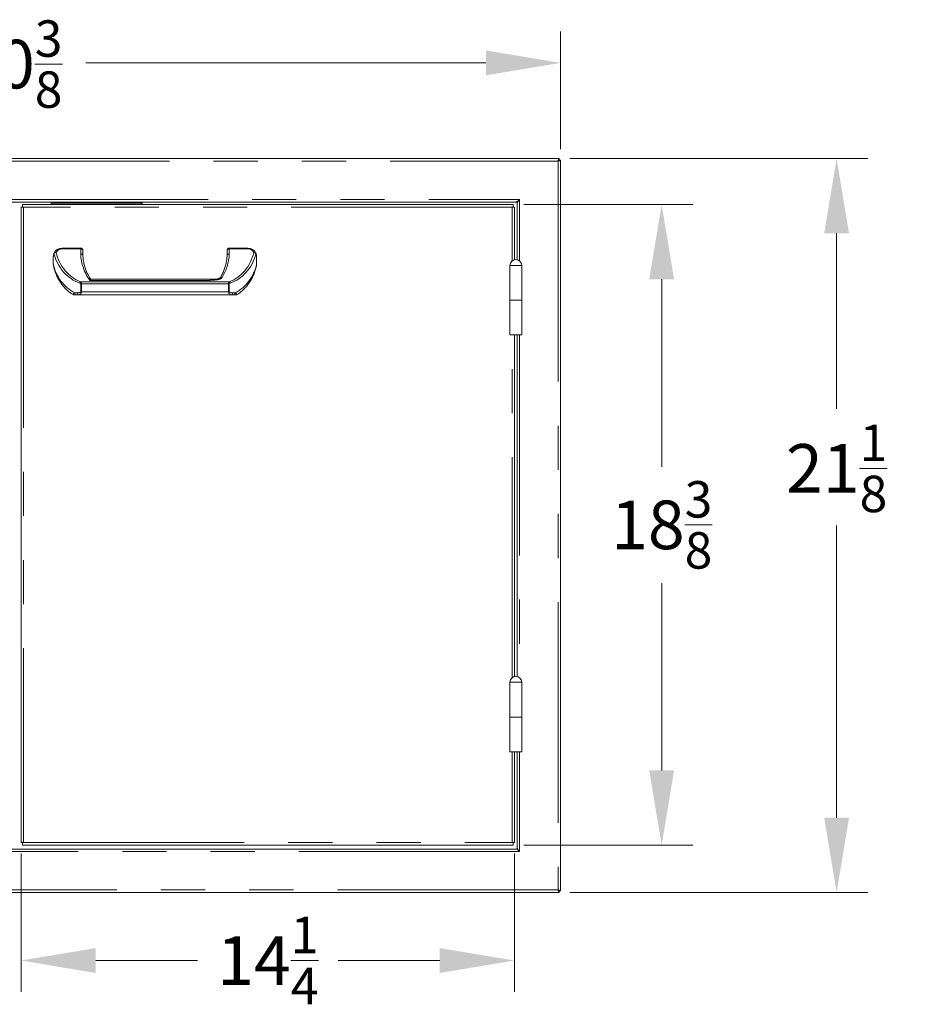
# Model space of a CAD drawing. Units: millimetres. Extents: x 108 to 220, y 28 to 175.
# Drawn here: x 138 to 164, y 97 to 126 of the extents above; entities that cross this region are included whole.
import ezdxf

# ---------------------------------------------------------------- set-up
doc = ezdxf.new("R2010")
doc.units = ezdxf.units.MM
doc.header["$PDSIZE"] = -1
doc.linetypes.add('PHANTOM', pattern=[12.7, 6.35, -1.27, 1.27, -1.27, 1.27, -1.27])
doc.layers.add('Lynx Dims', color=1, linetype='Continuous', lineweight=15)
doc.layers.add('Lynx Grills', color=7, linetype='Continuous')
doc.styles.get("Standard").update_dxf_attribs({"font": 'simplex.shx'})
doc.dimstyles.get("Standard").update_dxf_attribs({"dimtxt": 0.28, "dimasz": 0.43, "dimexe": 0.18, "dimexo": 0.0625, "dimgap": 0.09, "dimtad": 0, "dimtih": 1, "dimtoh": 1, "dimdec": 3, "dimzin": 0, "dimdsep": 46, "dimlunit": 5, "dimtxsty": 'Standard', "dimcen": 0.14, "dimclrd": 256, "dimclre": 256, "dimclrt": 256, "dimadec": 0, "dimazin": 0, "dimtfac": 0.75, "dimtdec": 3, "dimtofl": 0, "dimtmove": 0, "dimatfit": 3, "dimfxl": 1, "dimtolj": 1, "dimtzin": 0, "dimlwd": -1, "dimlwe": -1, "dimarcsym": 0})

# ---------------------------------------------------------------- blocks, each defined once
blk = doc.blocks.new('*D4')
at = {"layer": 'Defpoints', "color": 0, "transparency": 16777216}
for p in [(153.731, 124.338), (123.356, 121.536), (153.731, 121.536)]:
    blk.add_point(p, dxfattribs=at)
at = {"layer": 'Lynx Dims', "transparency": 16777216}
for p, q in [((123.356, 121.849), (123.356, 125.238)), ((153.731, 121.849), (153.731, 125.238)), ((125.506, 124.338), (135.805, 124.338)), ((151.581, 124.338), (140.072, 124.338))]:
    blk.add_line(p, q, dxfattribs=at)
for points in [[(125.506, 124.696), (125.506, 123.979), (123.356, 124.338)], [(151.581, 124.696), (151.581, 123.979), (153.731, 124.338)]]:
    blk.add_solid(points, dxfattribs=at)
at = {"layer": 'Lynx Dims', "transparency": 16777216, "insert": (137.938, 125.563), "char_height": 1.4, "attachment_point": 2}
blk.add_mtext('\\A1;30{\\H0.750000x;\\S3/8;}', dxfattribs=at)
blk = doc.blocks.new('*D5')
at = {"layer": 'Defpoints', "color": 0, "transparency": 16777216}
for p in [(153.686, 121.582), (153.686, 100.457), (161.673, 100.457)]:
    blk.add_point(p, dxfattribs=at)
at = {"layer": 'Lynx Dims', "transparency": 16777216}
for p, q in [((153.998, 121.582), (162.573, 121.582)), ((161.673, 119.432), (161.673, 114.374)), ((161.673, 102.607), (161.673, 111.024)), ((153.998, 100.457), (162.573, 100.457))]:
    blk.add_line(p, q, dxfattribs=at)
for points in [[(161.315, 119.432), (162.031, 119.432), (161.673, 121.582)], [(161.315, 102.607), (162.031, 102.607), (161.673, 100.457)]]:
    blk.add_solid(points, dxfattribs=at)
at = {"layer": 'Lynx Dims', "transparency": 16777216, "insert": (161.673, 113.924), "char_height": 1.4, "attachment_point": 2}
blk.add_mtext('\\A1;21{\\H0.750000x;\\S1/8;}', dxfattribs=at)
blk = doc.blocks.new('*D18')
at = {"layer": 'Defpoints', "color": 0, "transparency": 16777216}
for p in [(138.204, 101.892), (152.404, 101.892), (152.404, 98.496)]:
    blk.add_point(p, dxfattribs=at)
at = {"layer": 'Lynx Dims', "transparency": 16777216}
for p, q in [((138.204, 101.579), (138.204, 97.596)), ((152.404, 101.579), (152.404, 97.596)), ((140.354, 98.496), (143.279, 98.496)), ((150.254, 98.496), (147.329, 98.496))]:
    blk.add_line(p, q, dxfattribs=at)
for points in [[(140.354, 98.854), (140.354, 98.137), (138.204, 98.496)], [(150.254, 98.854), (150.254, 98.137), (152.404, 98.496)]]:
    blk.add_solid(points, dxfattribs=at)
at = {"layer": 'Lynx Dims', "transparency": 16777216, "insert": (145.304, 98.496), "char_height": 1.4, "attachment_point": 5}
blk.add_mtext('\\A1;14{\\H0.750000x;\\S1/4;}', dxfattribs=at)
blk = doc.blocks.new('*D20')
at = {"layer": 'Defpoints', "color": 0, "transparency": 16777216}
for p in [(152.364, 120.257), (152.364, 101.82), (156.639, 101.82)]:
    blk.add_point(p, dxfattribs=at)
at = {"layer": 'Lynx Dims', "transparency": 16777216}
for p, q in [((152.677, 120.257), (157.539, 120.257)), ((156.639, 118.107), (156.639, 112.713)), ((156.639, 103.97), (156.639, 109.363)), ((152.677, 101.82), (157.539, 101.82))]:
    blk.add_line(p, q, dxfattribs=at)
for points in [[(156.281, 118.107), (156.997, 118.107), (156.639, 120.257)], [(156.281, 103.97), (156.997, 103.97), (156.639, 101.82)]]:
    blk.add_solid(points, dxfattribs=at)
at = {"layer": 'Lynx Dims', "transparency": 16777216, "insert": (156.639, 111.038), "char_height": 1.4, "attachment_point": 5}
blk.add_mtext('\\A1;18{\\H0.750000x;\\S3/8;}', dxfattribs=at)

msp = doc.modelspace()

# ---------------------------------------------------------------- linework, layer by layer
at = {"layer": 'Lynx Grills', "color": 7, "linetype": 'Continuous', "lineweight": 15}
for p, q in [((123.4008, 121.5815), (153.6857, 121.5815)), ((153.6857, 121.5815), (153.6857, 121.5435)), ((153.7308, 121.5365), (153.6928, 121.5365)), ((153.7308, 121.5365), (153.7308, 100.5016)), ((124.6447, 120.3315), (152.4419, 120.3315)), ((138.2439, 120.1845), (138.2439, 120.2565)), ((138.2439, 120.2565), (152.3644, 120.2565)), ((139.0678, 120.2995), (139.0678, 120.3315)), ((139.0678, 120.2565), (139.0678, 120.2995)), ((141.6938, 120.3315), (141.6938, 120.2995)), ((141.6938, 120.2995), (141.6938, 120.2565)), ((152.3644, 120.2565), (152.3644, 120.1845)), ((152.4808, 120.2926), (152.4808, 118.6711)), ((138.2039, 101.8915), (138.2039, 120.1845)), ((138.2039, 120.1845), (138.2439, 120.1845)), ((138.2439, 120.1845), (138.2759, 120.1845)), ((152.3644, 120.1845), (152.3324, 120.1845)), ((152.3644, 120.1845), (152.4044, 120.1845)), ((152.4044, 120.1845), (152.4044, 118.6711)), ((139.1513, 118.8482), (139.1519, 118.8495)), ((139.3839, 119.0065), (139.9219, 119.0065)), ((139.9839, 118.9445), (139.9839, 118.8018)), ((144.1339, 118.7952), (144.1339, 118.9445)), ((144.1959, 119.0065), (144.7339, 119.0065)), ((139.1339, 118.7565), (139.1339, 118.5513)), ((144.9839, 118.7565), (144.9839, 118.5442)), ((152.2736, 118.5065), (152.2736, 117.5065)), ((152.2736, 118.5065), (152.6116, 118.5065)), ((152.2736, 118.5065), (152.4426, 118.5065)), ((152.4426, 118.5065), (152.6116, 118.5065)), ((152.6116, 117.5065), (152.6116, 118.5065)), ((143.7832, 118.1095), (140.2369, 118.1095)), ((139.8502, 117.6565), (139.7811, 117.6565)), ((144.2677, 117.6565), (139.8502, 117.6565)), ((144.3368, 117.6565), (144.2677, 117.6565)), ((152.2736, 117.5065), (152.2736, 116.5065)), ((152.2736, 117.5065), (152.6116, 117.5065)), ((152.6116, 116.5065), (152.6116, 117.5065)), ((152.6116, 116.5065), (152.2736, 116.5065)), ((152.4044, 116.5065), (152.4044, 106.6711)), ((152.4808, 116.5065), (152.4808, 106.6711)), ((152.2736, 106.5065), (152.2736, 105.5065)), ((152.2736, 106.5065), (152.6116, 106.5065)), ((152.2736, 106.5065), (152.4426, 106.5065)), ((152.4426, 106.5065), (152.6116, 106.5065)), ((152.6116, 105.5065), (152.6116, 106.5065)), ((152.2736, 105.5065), (152.2736, 104.5065)), ((152.2736, 105.5065), (152.6116, 105.5065)), ((152.6116, 104.5065), (152.6116, 105.5065)), ((152.6116, 104.5065), (152.2736, 104.5065)), ((152.4044, 104.5065), (152.4044, 101.8915)), ((152.4808, 104.5065), (152.4808, 101.7454)), ((138.2439, 101.8915), (138.2039, 101.8915)), ((138.2439, 101.8195), (138.2439, 101.8915)), ((138.2439, 101.8915), (138.2759, 101.8915)), ((152.3644, 101.8195), (138.2439, 101.8195)), ((152.3644, 101.8915), (152.3324, 101.8915)), ((152.4044, 101.8915), (152.3644, 101.8915)), ((152.3644, 101.8915), (152.3644, 101.8195)), ((124.6447, 101.7065), (152.4419, 101.7065)), ((153.6857, 100.4565), (123.4008, 100.4565)), ((153.6857, 100.4565), (153.6857, 100.4945)), ((153.7308, 100.5016), (153.6928, 100.5016))]:
    msp.add_line(p, q, dxfattribs=at)
at = {"layer": 'Lynx Grills', "color": 8, "linetype": 'PHANTOM', "lineweight": 0}
for p, q in [((123.4258, 121.5115), (153.6608, 121.5115)), ((153.6608, 121.5115), (153.6608, 100.5265)), ((124.5358, 120.4015), (152.5508, 120.4015)), ((139.0678, 120.2995), (141.6938, 120.2995)), ((152.5508, 120.4015), (152.5508, 118.6364)), ((152.3324, 120.1845), (138.2759, 120.1845)), ((138.2759, 120.1845), (138.2759, 101.8915)), ((152.3324, 118.6347), (152.3324, 120.1845)), ((139.3839, 118.9848), (139.3839, 119.0065)), ((139.9219, 118.9848), (139.3839, 118.9848)), ((139.9219, 118.9848), (139.9219, 119.0065)), ((139.9219, 118.8413), (139.9219, 118.9848)), ((144.1959, 119.0065), (144.1959, 118.9848)), ((144.1959, 118.9848), (144.1959, 118.8347)), ((144.7339, 118.9848), (144.1959, 118.9848)), ((144.7339, 119.0065), (144.7339, 118.9848)), ((144.9825, 118.5442), (144.9825, 118.7565)), ((144.9825, 118.7565), (144.9839, 118.7565)), ((144.9825, 118.5442), (144.9839, 118.5442)), ((139.9176, 118.037), (144.2002, 118.037)), ((139.9255, 117.7495), (139.9255, 117.9767)), ((139.9425, 117.9767), (139.9255, 117.9767)), ((144.1754, 117.9767), (139.9425, 117.9767)), ((139.9425, 117.9767), (139.9425, 117.7495)), ((143.6331, 118.0769), (140.1845, 118.0769)), ((144.1924, 117.9767), (144.1754, 117.9767)), ((144.1754, 117.7495), (144.1754, 117.9767)), ((144.1924, 117.9767), (144.1924, 117.7495)), ((139.7546, 117.7185), (139.8278, 117.7185)), ((139.9425, 117.7495), (139.9255, 117.7495)), ((139.9425, 117.7495), (144.1754, 117.7495)), ((144.1924, 117.7495), (144.1754, 117.7495)), ((144.2901, 117.7185), (144.3632, 117.7185)), ((152.3324, 106.6347), (152.3324, 116.5065)), ((152.5508, 116.5065), (152.5508, 106.6364)), ((152.3324, 101.8915), (152.3324, 104.5065)), ((152.5508, 104.5065), (152.5508, 101.6365)), ((138.2759, 101.8915), (152.3324, 101.8915)), ((152.5508, 101.6365), (124.5358, 101.6365)), ((153.6608, 100.5265), (123.4258, 100.5265))]:
    msp.add_line(p, q, dxfattribs=at)
at = {"layer": 'Lynx Grills', "color": 8, "linetype": 'PHANTOM', "lineweight": 0, "flags": 128}
for points in [[(139.9839, 118.9445), (139.9827, 118.9524), (139.9792, 118.9599), (139.9735, 118.9669), (139.9658, 118.973), (139.9564, 118.978), (139.9457, 118.9817), (139.934, 118.984), (139.9219, 118.9848)], [(144.1959, 118.9848), (144.1838, 118.984), (144.1722, 118.9817), (144.1615, 118.978), (144.1521, 118.973), (144.1444, 118.9669), (144.1387, 118.9599), (144.1351, 118.9524), (144.1339, 118.9445)], [(143.9884, 118.1567), (143.9743, 118.1606), (143.9611, 118.1616), (143.9497, 118.1597), (143.9407, 118.1549), (143.9357, 118.1491)], [(139.7811, 117.6565), (139.7759, 117.6577), (139.771, 117.6613), (139.7664, 117.667), (139.7624, 117.6747), (139.7591, 117.6841), (139.7567, 117.6948), (139.7552, 117.7064), (139.7546, 117.7185)], [(139.8502, 117.6565), (139.8458, 117.6577), (139.8416, 117.6613), (139.8377, 117.667), (139.8343, 117.6747), (139.8315, 117.6841), (139.8295, 117.6948), (139.8282, 117.7064), (139.8278, 117.7185)], [(144.2901, 117.7185), (144.2897, 117.7064), (144.2884, 117.6948), (144.2864, 117.6841), (144.2836, 117.6747), (144.2802, 117.667), (144.2763, 117.6613), (144.2721, 117.6577), (144.2677, 117.6565)], [(144.3632, 117.7185), (144.3627, 117.7064), (144.3612, 117.6948), (144.3588, 117.6841), (144.3555, 117.6747), (144.3515, 117.667), (144.3469, 117.6613), (144.342, 117.6577), (144.3368, 117.6565)]]:
    msp.add_lwpolyline(points, dxfattribs=at)
at = {"layer": 'Lynx Grills', "color": 7, "linetype": 'Continuous', "lineweight": 15}
for centre, radius, start, end in [((139.3839, 118.7565), 0.25, 90, 158.16906), ((139.9219, 118.9445), 0.062, 0, 90), ((144.1959, 118.9445), 0.062, 90, 180), ((144.7339, 118.7565), 0.25, 25.20812, 90), ((144.9219, 118.5375), 0.062, 349.32237, 359.99999), ((152.4426, 118.5065), 0.169, 0.0118, 179.9882), ((139.7326, 117.7185), 0.062, 238.44215, 270.00089), ((144.3852, 117.7185), 0.062, 269.99806, 301.40909), ((152.4426, 106.5065), 0.169, 0.0118, 179.9882)]:
    msp.add_arc(centre, radius, start, end, dxfattribs=at)
at = {"layer": 'Lynx Grills', "color": 8, "linetype": 'PHANTOM', "lineweight": 0}
for centre, radius, start, end in [((139.3839, 118.7968), 0.188, 90, 154.79188), ((144.7339, 118.7968), 0.188, 25.20812, 90), ((144.9233, 118.8345), 0.0466, 37.80448, 114.45545), ((144.899, 118.8053), 0.0718, 25.88632, 85.96585), ((144.9197, 118.8444), 0.0445, 349.97304, 24.79949), ((140.0801, 117.9381), 0.1903, 148.67058, 162.03989), ((144.0378, 117.9381), 0.1902, 17.9591, 31.33009)]:
    msp.add_arc(centre, radius, start, end, dxfattribs=at)
for centre, major_axis, ratio, start_param, end_param in [((140.2343, 119.1853), (0, 1.2451), 0.9035691, 1.8450179, 2.8391074), ((140.2343, 119.2256), (0, 1.2451), 0.8537724, 1.8546695, 2.8391074), ((140.9829, 118.8971), (0, 1.2439), 0.8537724, 1.6156872, 2.2908769), ((143.1353, 118.8976), (0, 1.2439), 0.8537724, 4.0743301, 4.661765), ((143.8836, 119.2256), (0, 1.2451), 0.8537724, 3.4440779, 4.4285158), ((143.8836, 119.1853), (0, 1.2451), 0.9035691, 3.4440779, 4.4285158), ((140.2343, 118.8002), (0, 1.1958), 0.9407853, 1.7804739, 2.7011296), ((143.8836, 118.8002), (0, 1.1958), 0.9407853, 3.5820557, 4.4966601)]:
    msp.add_ellipse(centre, major_axis=major_axis, ratio=ratio, start_param=start_param, end_param=end_param, dxfattribs=at)
at = {"layer": 'Lynx Grills', "color": 7, "linetype": 'Continuous', "lineweight": 15}
for points, knots in [([(153.6857, 121.5815), (153.6847, 121.5815), (153.6835, 121.5799), (153.6804, 121.5734), (153.6786, 121.5685), (153.6745, 121.5559), (153.6721, 121.5481), (153.6669, 121.5308), (153.6639, 121.5213), (153.6608, 121.5115)], [0, 0, 0, 0, 0.25, 0.25, 0.5, 0.5, 0.75, 0.75, 1, 1, 1, 1]), ([(153.6857, 121.5435), (153.6854, 121.5435), (153.6848, 121.5434), (153.6838, 121.5429), (153.6826, 121.542), (153.6813, 121.5407), (153.6799, 121.539), (153.6783, 121.537), (153.6766, 121.5347), (153.6747, 121.5321), (153.6727, 121.5292), (153.6706, 121.526), (153.6683, 121.5226), (153.6659, 121.519), (153.6634, 121.5153), (153.6617, 121.5128), (153.6608, 121.5115)], [0, 0, 0, 0, 0.0621523, 0.1254824, 0.1900634, 0.255964, 0.3232491, 0.3919794, 0.4622122, 0.5340009, 0.6073957, 0.6824434, 0.759188, 0.8376705, 0.9179292, 1, 1, 1, 1]), ([(153.6608, 121.5115), (153.6647, 121.5142), (153.6685, 121.5168), (153.676, 121.5217), (153.6796, 121.524), (153.6887, 121.5304), (153.6928, 121.534), (153.6928, 121.5365)], [0, 0, 0, 0, 0.25, 0.25, 0.5, 0.5, 1, 1, 1, 1]), ([(153.6608, 121.5115), (153.6689, 121.5141), (153.6853, 121.5191), (153.707, 121.5255), (153.7227, 121.5308), (153.7299, 121.5344), (153.7306, 121.5359), (153.7308, 121.5365)], [0, 0, 0, 0, 0.2272987, 0.4541648, 0.6761905, 0.8937624, 1, 1, 1, 1]), ([(152.5508, 120.4015), (152.5417, 120.3924), (152.5326, 120.3832), (152.5145, 120.3663), (152.5054, 120.3585), (152.4872, 120.3456), (152.4782, 120.3404), (152.46, 120.3334), (152.4509, 120.3315), (152.4419, 120.3315)], [0, 0, 0, 0, 0.25, 0.25, 0.5, 0.5, 0.75, 0.75, 1, 1, 1, 1]), ([(152.4808, 120.2926), (152.4819, 120.3018), (152.4842, 120.322), (152.5043, 120.3532), (152.5294, 120.3804), (152.5456, 120.3964), (152.5508, 120.4015)], [0, 0, 0, 0, 0.2536205, 0.5562818, 0.8592329, 1, 1, 1, 1]), ([(139.1513, 118.8482), (139.1476, 118.8377), (139.1418, 118.8214), (139.1366, 118.7947), (139.1343, 118.7743), (139.134, 118.7614), (139.1339, 118.7565)], [0, 0, 0, 0, 0.43991557, 0.68268293, 0.87871239, 1, 1, 1, 1]), ([(139.2138, 118.8769), (139.2137, 118.8769), (139.2066, 118.8773), (139.1925, 118.8766), (139.1739, 118.8711), (139.159, 118.8619), (139.1542, 118.8536), (139.1519, 118.8495)], [0, 0, 0, 0, 0.00525951, 0.25418779, 0.50575473, 0.75279051, 1, 1, 1, 1]), ([(139.9839, 118.8018), (139.9833, 118.8063), (139.9819, 118.8153), (139.9712, 118.8272), (139.9555, 118.8362), (139.9386, 118.8405), (139.9271, 118.8413), (139.9225, 118.8413), (139.9219, 118.8413)], [0, 0, 0, 0, 0.2146406, 0.4292862, 0.6439399, 0.8586148, 0.9811283, 1, 1, 1, 1]), ([(139.9839, 118.8018), (139.9839, 118.8016), (139.9839, 118.8013), (139.9839, 118.8004), (139.9839, 118.7998), (139.9839, 118.7994)], [0, 0, 0, 0, 0.2284337, 0.5534884, 1, 1, 1, 1]), ([(140.1926, 118.1343), (140.1752, 118.1618), (140.136, 118.2237), (140.0877, 118.3261), (140.0447, 118.4412), (140.0125, 118.5629), (139.9918, 118.6802), (139.9872, 118.7569), (139.9851, 118.7909)], [0, 0, 0, 0, 0.1344146, 0.3025992, 0.4787257, 0.6615696, 0.8496273, 1, 1, 1, 1]), ([(144.1331, 118.7845), (144.1321, 118.7676), (144.1287, 118.7072), (144.114, 118.6046), (144.0848, 118.4789), (144.0439, 118.3588), (143.9951, 118.2489), (143.9547, 118.1811), (143.936, 118.1496)], [0, 0, 0, 0, 0.07737079, 0.27604218, 0.47098826, 0.66024548, 0.84217578, 1, 1, 1, 1]), ([(144.1959, 118.8347), (144.1954, 118.8347), (144.1908, 118.8347), (144.1793, 118.8339), (144.1624, 118.8296), (144.1467, 118.8207), (144.136, 118.8087), (144.1346, 118.7997), (144.1339, 118.7952)], [0, 0, 0, 0, 0.0177707, 0.1413993, 0.3560828, 0.5707293, 0.7853641, 1, 1, 1, 1]), ([(144.1339, 118.7925), (144.1339, 118.793), (144.1339, 118.7938), (144.1339, 118.7947), (144.1339, 118.7951), (144.1339, 118.7952)], [0, 0, 0, 0, 0.5151308, 0.7950775, 1, 1, 1, 1]), ([(144.9601, 118.863), (144.9628, 118.8571), (144.9709, 118.8387), (144.979, 118.8106), (144.9834, 118.7784), (144.9838, 118.7632), (144.9839, 118.7565)], [0, 0, 0, 0, 0.2127562, 0.6590929, 0.8517725, 1, 1, 1, 1]), ([(139.1339, 118.5319), (139.1339, 118.5319), (139.1339, 118.532), (139.1339, 118.5339), (139.1339, 118.5379), (139.1339, 118.5439), (139.1339, 118.5485), (139.1339, 118.5513)], [0, 0, 0, 0, 0.16158581, 0.3558795, 0.53384014, 0.72132902, 1, 1, 1, 1]), ([(139.1345, 118.532), (139.1424, 118.4933), (139.1589, 118.4121), (139.1985, 118.2917), (139.2491, 118.1728), (139.3096, 118.0619), (139.3786, 117.96), (139.4547, 117.8678), (139.5371, 117.7862), (139.6184, 117.7187), (139.6758, 117.6822), (139.7008, 117.6663)], [0, 0, 0, 0, 0.1182735, 0.2487927, 0.3750802, 0.4963663, 0.6121221, 0.7220689, 0.8261733, 0.9246292, 1, 1, 1, 1]), ([(144.4174, 117.6659), (144.4454, 117.6841), (144.5047, 117.7226), (144.5863, 117.7913), (144.6653, 117.8703), (144.7384, 117.959), (144.8051, 118.057), (144.8641, 118.1637), (144.9143, 118.2783), (144.9555, 118.3997), (144.9736, 118.4835), (144.9828, 118.526)], [0, 0, 0, 0, 0.0861524, 0.1818963, 0.2828273, 0.3892322, 0.5012338, 0.618758, 0.7415173, 0.8690028, 1, 1, 1, 1]), ([(144.9839, 118.5375), (144.9839, 118.5377), (144.9839, 118.538), (144.9839, 118.5407), (144.9839, 118.5439), (144.9839, 118.5462)], [0, 0, 0, 0, 0.175113, 0.4238512, 1, 1, 1, 1]), ([(144.9839, 118.5442), (144.9839, 118.5432), (144.9839, 118.5416), (144.9839, 118.5396), (144.9839, 118.5384), (144.9839, 118.5376), (144.9839, 118.5376), (144.9839, 118.5376)], [0, 0, 0, 0, 0.2920507, 0.4621035, 0.6336574, 0.7819101, 1, 1, 1, 1]), ([(140.2369, 118.1095), (140.2368, 118.1095), (140.2308, 118.1087), (140.2152, 118.1131), (140.1993, 118.1231), (140.1942, 118.1318), (140.1927, 118.1344)], [0, 0, 0, 0, 0.01027102, 0.40841943, 0.82534705, 1, 1, 1, 1]), ([(143.9353, 118.1492), (143.9349, 118.1484), (143.934, 118.1465), (143.9257, 118.1393), (143.9094, 118.1311), (143.8831, 118.123), (143.8433, 118.1161), (143.8055, 118.1114), (143.7804, 118.1096), (143.7742, 118.1091)], [0, 0, 0, 0, 0.0601647, 0.1526079, 0.259154, 0.3964313, 0.6037021, 0.9017981, 1, 1, 1, 1]), ([(139.7811, 117.6565), (139.7752, 117.6565), (139.761, 117.6565), (139.7465, 117.6565), (139.7411, 117.6565), (139.7406, 117.6565)], [0, 0, 0, 0, 0.3903271, 0.9353077, 1, 1, 1, 1]), ([(144.3849, 117.6565), (144.385, 117.6565), (144.3851, 117.6565), (144.3815, 117.6565), (144.3677, 117.6565), (144.3494, 117.6565), (144.3368, 117.6565)], [0, 0, 0, 0, 0.05504361, 0.14947129, 0.41489883, 1, 1, 1, 1]), ([(152.4419, 101.7065), (152.4511, 101.7054), (152.4712, 101.703), (152.5025, 101.683), (152.5296, 101.6579), (152.5457, 101.6417), (152.5508, 101.6365)], [0, 0, 0, 0, 0.2536221, 0.5562752, 0.8592323, 1, 1, 1, 1]), ([(152.5508, 101.6365), (152.5416, 101.6456), (152.5324, 101.6547), (152.5155, 101.6728), (152.5077, 101.6819), (152.4948, 101.7001), (152.4896, 101.7091), (152.4826, 101.7273), (152.4808, 101.7364), (152.4808, 101.7454)], [0, 0, 0, 0, 0.25, 0.25, 0.5, 0.5, 0.75, 0.75, 1, 1, 1, 1]), ([(153.7308, 100.5016), (153.7302, 100.5024), (153.7291, 100.5042), (153.719, 100.5083), (153.7023, 100.5137), (153.6818, 100.5198), (153.6674, 100.5244), (153.6608, 100.5265)], [0, 0, 0, 0, 0.1739279, 0.3840095, 0.5975233, 0.8154246, 1, 1, 1, 1]), ([(153.6928, 100.5016), (153.6928, 100.5027), (153.6918, 100.5042), (153.6882, 100.5076), (153.6856, 100.5096), (153.6795, 100.5138), (153.6759, 100.5162), (153.6685, 100.5211), (153.6646, 100.5238), (153.6608, 100.5265)], [0, 0, 0, 0, 0.25, 0.25, 0.5, 0.5, 0.75, 0.75, 1, 1, 1, 1]), ([(153.6608, 100.5265), (153.6616, 100.5254), (153.6632, 100.5231), (153.6655, 100.5196), (153.6677, 100.5163), (153.6697, 100.513), (153.6717, 100.51), (153.6736, 100.5072), (153.6754, 100.5046), (153.677, 100.5023), (153.6786, 100.5002), (153.68, 100.4985), (153.6814, 100.4971), (153.6826, 100.4959), (153.6838, 100.4951), (153.6848, 100.4946), (153.6854, 100.4946), (153.6857, 100.4945)], [0, 0, 0, 0, 0.0755576, 0.1497196, 0.2225101, 0.2939548, 0.3640808, 0.4329167, 0.500493, 0.5668416, 0.6319964, 0.6959932, 0.7588696, 0.8206656, 0.8814228, 0.9411855, 1, 1, 1, 1]), ([(153.6608, 100.5265), (153.6638, 100.5169), (153.6667, 100.5074), (153.6718, 100.4901), (153.6741, 100.4824), (153.6783, 100.4697), (153.6801, 100.4647), (153.6833, 100.4582), (153.6846, 100.4565), (153.6857, 100.4565)], [0, 0, 0, 0, 0.25, 0.25, 0.5, 0.5, 0.75, 0.75, 1, 1, 1, 1])]:
    msp.add_open_spline(points, degree=3, knots=knots, dxfattribs=at)
at = {"layer": 'Lynx Grills', "color": 8, "linetype": 'PHANTOM', "lineweight": 0}
for points, knots in [([(144.9825, 118.7565), (144.9824, 118.7616), (144.9821, 118.7735), (144.9783, 118.7986), (144.9719, 118.8188), (144.9656, 118.8322), (144.9636, 118.8366)], [0, 0, 0, 0, 0.1307957, 0.3113135, 0.7705357, 1, 1, 1, 1]), ([(144.9828, 118.526), (144.983, 118.5268), (144.9832, 118.5282), (144.9833, 118.5311), (144.9833, 118.5344), (144.9831, 118.5387), (144.9827, 118.5422), (144.9825, 118.5442)], [0, 0, 0, 0, 0.20012515, 0.36352342, 0.55893741, 0.73835544, 1, 1, 1, 1]), ([(139.9255, 117.9767), (139.9253, 117.9778), (139.925, 117.9804), (139.9219, 117.9848), (139.9136, 117.9913), (139.9051, 117.9945), (139.8992, 117.9968)], [0, 0, 0, 0, 0.0965754, 0.2188953, 0.4458306, 1, 1, 1, 1]), ([(139.9176, 118.037), (139.9236, 118.0296), (139.9326, 118.0182), (139.9395, 117.9997), (139.9421, 117.9872), (139.9424, 117.98), (139.9425, 117.9767)], [0, 0, 0, 0, 0.45849, 0.6983023, 0.8574236, 1, 1, 1, 1]), ([(140.1845, 118.0769), (140.1845, 118.077), (140.1847, 118.0789), (140.1862, 118.0907), (140.1888, 118.109), (140.1912, 118.1254), (140.1924, 118.1337), (140.1916, 118.1337), (140.1914, 118.1336)], [0, 0, 0, 0, 0.0043164, 0.0617097, 0.3997894, 0.687251, 0.9242733, 1, 1, 1, 1]), ([(140.2369, 118.1087), (140.2347, 118.1087), (140.2284, 118.1088), (140.2113, 118.0997), (140.1954, 118.0874), (140.1861, 118.0784), (140.1846, 118.077), (140.1845, 118.0769)], [0, 0, 0, 0, 0.1753298, 0.5198771, 0.9255633, 0.9950804, 1, 1, 1, 1]), ([(143.9884, 118.1567), (143.9812, 118.1479), (143.9668, 118.1304), (143.9224, 118.1081), (143.8382, 118.0909), (143.7373, 118.0841), (143.6613, 118.079), (143.6332, 118.0769), (143.6331, 118.0769)], [0, 0, 0, 0, 0.105113, 0.2097443, 0.4044311, 0.7798159, 0.9985483, 1, 1, 1, 1]), ([(143.6331, 118.0769), (143.6523, 118.0839), (143.698, 118.1005), (143.7501, 118.1113), (143.78, 118.1086), (143.7842, 118.1082)], [0, 0, 0, 0, 0.3843073, 0.9118318, 1, 1, 1, 1]), ([(143.6331, 118.0769), (143.6332, 118.0769), (143.6346, 118.0775), (143.6403, 118.0796), (143.6627, 118.0876), (143.7082, 118.1006), (143.7491, 118.1057), (143.7729, 118.1087)], [0, 0, 0, 0, 0.0041989, 0.0298113, 0.1232583, 0.4905496, 1, 1, 1, 1]), ([(144.1754, 117.9767), (144.1755, 117.979), (144.1756, 117.9857), (144.1774, 117.9958), (144.182, 118.0099), (144.1894, 118.0242), (144.1969, 118.0331), (144.2002, 118.037)], [0, 0, 0, 0, 0.0999653, 0.2799923, 0.4315713, 0.7469058, 1, 1, 1, 1]), ([(144.2187, 117.9968), (144.2153, 117.9955), (144.2082, 117.9928), (144.2, 117.9883), (144.1951, 117.9836), (144.1934, 117.9809), (144.1926, 117.9787), (144.1925, 117.9775), (144.1924, 117.9767)], [0, 0, 0, 0, 0.3211694, 0.663965, 0.7984708, 0.8975521, 0.9329169, 1, 1, 1, 1]), ([(139.7004, 117.6658), (139.7, 117.666), (139.6977, 117.6669), (139.6971, 117.6714), (139.7031, 117.6816), (139.7171, 117.6935), (139.7349, 117.7063), (139.7461, 117.7132), (139.7546, 117.7185)], [0, 0, 0, 0, 0.02951543, 0.18109778, 0.40284535, 0.69211221, 0.76314993, 1, 1, 1, 1]), ([(139.8278, 117.7185), (139.8485, 117.7198), (139.8739, 117.7213), (139.9029, 117.7305), (139.9135, 117.7352), (139.9206, 117.7402), (139.9239, 117.7441), (139.9253, 117.7473), (139.9254, 117.749), (139.9255, 117.7495)], [0, 0, 0, 0, 0.58899049, 0.71868921, 0.84593862, 0.90899037, 0.9550219, 0.98446853, 1, 1, 1, 1]), ([(139.9425, 117.7495), (139.9425, 117.7478), (139.9424, 117.743), (139.9412, 117.7341), (139.9382, 117.7227), (139.9319, 117.708), (139.9219, 117.6931), (139.9026, 117.6737), (139.8778, 117.6593), (139.8581, 117.6573), (139.8502, 117.6565)], [0, 0, 0, 0, 0.0295922, 0.0824834, 0.1532841, 0.2338071, 0.3693802, 0.4917171, 0.7950325, 1, 1, 1, 1]), ([(144.2677, 117.6565), (144.2573, 117.6578), (144.2363, 117.6605), (144.2085, 117.6789), (144.1916, 117.6989), (144.1828, 117.7148), (144.1784, 117.7265), (144.1758, 117.739), (144.1755, 117.7462), (144.1754, 117.7495)], [0, 0, 0, 0, 0.2672141, 0.5410792, 0.7209785, 0.7808052, 0.8778779, 0.9422873, 1, 1, 1, 1]), ([(144.1924, 117.7495), (144.1926, 117.7484), (144.1929, 117.7458), (144.196, 117.7414), (144.206, 117.7336), (144.238, 117.722), (144.2682, 117.72), (144.2901, 117.7185)], [0, 0, 0, 0, 0.0307143, 0.069617, 0.1417901, 0.3750445, 1, 1, 1, 1]), ([(144.3632, 117.7185), (144.3712, 117.7136), (144.39, 117.7019), (144.4102, 117.686), (144.4185, 117.676), (144.4203, 117.6706), (144.4205, 117.6676), (144.4182, 117.6665), (144.4173, 117.666)], [0, 0, 0, 0, 0.2221059, 0.5211451, 0.7553989, 0.8045712, 0.9239111, 1, 1, 1, 1])]:
    msp.add_open_spline(points, degree=3, knots=knots, dxfattribs=at)

# ---------------------------------------------------------------- dimensions: what is measured, and where the dimension line sits
at = {"layer": 'Lynx Dims'}
for base, p1, p2, angle, picture, middle in [((153.7308, 124.3375), (123.3558, 121.5365), (153.7308, 121.5365), 0, '*D4', (137.9382, 124.3375)), ((161.6729, 100.4565), (153.6857, 121.5815), (153.6857, 100.4565), 90, '*D5', (161.6729, 112.6991))]:
    dim = msp.add_linear_dim(base=base, p1=p1, p2=p2, angle=angle, dimstyle='Standard', override={"dimscale": 5}, dxfattribs=at)
    dim.commit()
    dim.dimension.update_dxf_attribs({"geometry": picture, "text_midpoint": middle, "dimtype": 160})
dim = msp.add_linear_dim(base=(156.639, 101.8195), p1=(152.3644, 120.2565), p2=(152.3644, 101.8195), angle=90, dimstyle='Standard', override={"dimscale": 5}, dxfattribs=at)
dim.commit()
dim.dimension.update_dxf_attribs({"geometry": '*D20', "text_midpoint": (156.639, 111.038)})
dim = msp.add_linear_dim(base=(152.4044392, 98.4955255), p1=(138.203939, 101.8915377), p2=(152.4044392, 101.8915377), dimstyle='Standard', override={"dimscale": 5}, dxfattribs=at)
dim.commit()
dim.dimension.update_dxf_attribs({"geometry": '*D18', "text_midpoint": (145.3041891, 98.4955255)})

doc.saveas('drawing.dxf')
